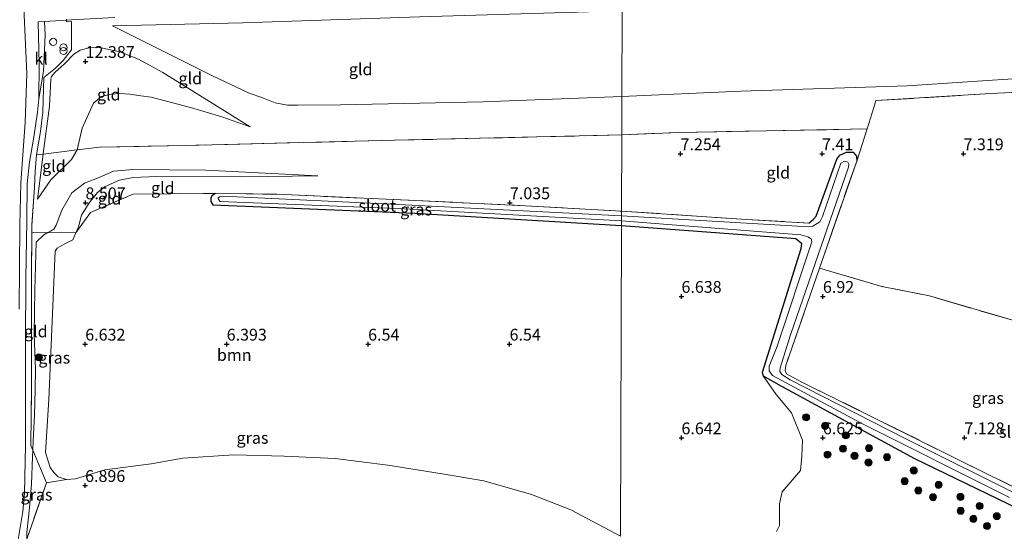
# Model space of a CAD drawing. Units: metres. Extents: x 169991 to 180009, y 431249 to 437328.
# Drawn here: x 171900 to 172109, y 433175 to 433284 of the extents above; entities that cross this region are included whole.
import ezdxf
from ezdxf.enums import TextEntityAlignment as Align

# ---------------------------------------------------------------- set-up
doc = ezdxf.new("R2010")
doc.units = ezdxf.units.M
doc.linetypes.add('IE-TERREINAFSCHEIDING', pattern=[10, 8, -2])
doc.layers.get('0').update_dxf_attribs({"lineweight": 25})
for name, color, linetype, lineweight in [('B-ME-GR-BOOM-GV-B6', 93, 'Continuous', 18), ('B-ME-GR-BOOM-S-B1', 93, 'Continuous', 18), ('B-ME-GR-STRUIKEN-GV-B6', 93, 'Continuous', 18), ('B-ME-GW-KRUINLIJN-L-B1', 93, 'Continuous', 18), ('B-ME-GW-TEENLIJN-L-B1', 93, 'Continuous', 18), ('B-ME-IE-GRASLAND-GV-B6', 93, 'Continuous', 18), ('B-ME-IE-GRONDWERKLIJN-GROND_INGERICHT-GV-B6', 253, 'Continuous', 18), ('B-ME-IE-HULPGEOMETRIE-L-B1', 53, 'Continuous', 18), ('B-ME-IE-INRICHTINGSELEMENT-S-B1', 253, 'Continuous', 18), ('B-ME-IE-TERREINAFSCHEIDING-DOORGANG-L-B1', 8, 'IE-TERREINAFSCHEIDING-KUNSTMATIG-OPEN', 18), ('B-ME-IE-TERREINAFSCHEIDING-RASTERHEKWERK-L-B1', 8, 'IE-TERREINAFSCHEIDING', 18), ('B-ME-OG-WATER-GV-B6', 153, 'Continuous', 18), ('B-ME-VH-VERH_SOORT-BITUMEN-GV-B6', 8, 'IE-TERREINAFSCHEIDING-NATUURLIJK-HOUTWAL', 18), ('B-ME-VH-VERH_SOORT-KLINKERS-GV-B6', 8, 'IE-TERREINAFSCHEIDING-NATUURLIJK-HOUTWAL', 18)]:
    doc.layers.add(name, color=color, linetype=linetype, lineweight=lineweight)
doc.layers.add('B-ME-GW-HOOGTEPUNT-S-B1', color=10, linetype='Continuous')
doc.layers.add('B-ME-GW-INSTEEKWATERGANG-L-B1', color=10, linetype='Continuous')
doc.styles.add('NLCS-ISO', font='NLCS-ISO.TTF')
doc.linetypes.add('IE-TERREINAFSCHEIDING-KUNSTMATIG-OPEN', pattern='A,7,-1.5,[67,NLCS.SHX,S=0.75,R=0,X=0,Y=0],-1.5', length=10)
doc.linetypes.add('IE-TERREINAFSCHEIDING-NATUURLIJK-HOUTWAL', pattern='A,7,-1.5,[67,NLCS.SHX,S=0.75,R=45,X=0,Y=0],-1.5,7,-1.5,[70,NLCS.SHX,S=0.75,R=0,X=0,Y=0],-1.5', length=20)

# ---------------------------------------------------------------- blocks, each defined once
blk = doc.blocks.new('hoogtepunt')
for p, q in [((-0.5, 0), (0.5, 0)), ((0, 0.5), (0, -0.5))]:
    blk.add_line(p, q)
blk = doc.blocks.new('boom')
h = blk.add_hatch(color=256)
edge = h.paths.add_edge_path()
edge.add_arc((0, 0), 0.75, 0, 360)
blk.add_circle((0, 0), 0.75)
blk = doc.blocks.new('dtb')
blk.add_circle((0, 0), 0.75)
blk = doc.blocks.new('prullenbak')
for centre in [(-0.375, 0), (0.375, 0)]:
    blk.add_circle(centre, 0.75)

msp = doc.modelspace()

# ---------------------------------------------------------------- linework, layer by layer
at = {"layer": 'B-ME-GR-BOOM-GV-B6'}
for points in [[(172027.654, 433240.411, 7.064), (172027.46, 433174.479, 6.245), (172016.902, 433180.055, 6.367), (172008.582, 433183.31, 6.407), (171998.476, 433186.253, 6.475), (171989.656, 433187.71, 6.51), (171978.068, 433189.568, 6.51), (171966.943, 433190.958, 6.51), (171956.126, 433191.445, 6.51), (171945.425, 433191.714, 6.51), (171934.625, 433191.053, 6.51), (171927.925, 433189.81, 6.349), (171918.113, 433188.521, 6.349), (171911.856, 433186.618, 6.359), (171909.936, 433186.515, 6.359), (171908.215, 433187.074, 6.359), (171907.236, 433187.961, 6.349), (171906.472, 433189.083, 6.349), (171905.503, 433192.222, 6.362), (171906.212, 433203.5, 6.432), (171907.533, 433235.006, 8.259), (171907.957, 433235.647, 8.259), (171909.449, 433236.464, 8.259), (171911.306, 433237.371, 8.259), (171911.942, 433238.866, 8.297), (171915.017, 433243.223, 7.882), (171924.06, 433247.085, 7.56), (171938.997, 433247.199, 7.087), (171941.552, 433247.25, 7.112), (171940.797, 433246.708, 7.111), (171940.543, 433246.205, 7.111), (171940.575, 433245.557, 7.111), (171940.974, 433244.806, 7.115), (171983.82, 433243.025, 7.102), (172027.654, 433240.411, 7.064)], [(172027.46, 433174.479, 6.245), (172027.654, 433240.411, 7.064), (172064.616, 433237.669, 7.063), (172065.812, 433236.67, 7.063), (172065.686, 433235.506, 7.063), (172057.472, 433209.185, 6.894), (172057.683, 433208.482, 6.894)], [(172057.683, 433208.482, 6.894), (172060.459, 433204.533, 6.816), (172063.688, 433200.661, 6.749), (172066.009, 433194.848, 6.627), (172065.888, 433191.487, 6.583), (172065.595, 433188.426, 6.435), (172061.735, 433183.857, 6.435), (172061.194, 433181.37, 6.435), (172061.161, 433178.742, 6.424), (172061.135, 433176.742, 6.414), (172060.555, 433175.474, 6.403)]]:
    msp.add_polyline3d(points, dxfattribs=at)
at = {"layer": 'B-ME-GR-STRUIKEN-GV-B6'}
for points in [[(172060.555, 433175.474, 6.403), (172061.135, 433176.742, 6.414), (172061.161, 433178.742, 6.424), (172061.194, 433181.37, 6.435), (172061.735, 433183.857, 6.435), (172065.595, 433188.426, 6.435), (172065.888, 433191.487, 6.583), (172066.009, 433194.848, 6.627), (172063.688, 433200.661, 6.749), (172060.459, 433204.533, 6.816), (172057.683, 433208.482, 6.894), (172061.481, 433206.412, 6.887)], [(172061.481, 433206.412, 6.887), (172089.768, 433190.993, 6.833), (172129.248, 433171.824, 6.685)]]:
    msp.add_polyline3d(points, dxfattribs=at)
at = {"layer": 'B-ME-GW-INSTEEKWATERGANG-L-B1'}
for points in [[(172067.354, 433240.944, 6.625), (172068.389, 433241.752, 6.625), (172068.937, 433242.447, 6.646), (172073.33, 433254.525, 7.115), (172073.986, 433255.39, 7.115), (172075.379, 433256.002, 7.115), (172076.784, 433256.031, 7.115), (172077.523, 433255.129, 7.081), (172077.531, 433254.125, 7.024)], [(171941.552, 433247.25, 7.112), (171940.797, 433246.708, 7.111), (171940.543, 433246.205, 7.111), (171940.575, 433245.557, 7.111), (171940.974, 433244.806, 7.115), (171983.82, 433243.025, 7.102), (172027.654, 433240.411, 7.064)], [(172027.654, 433240.411, 7.064), (172064.616, 433237.669, 7.063), (172065.812, 433236.67, 7.063), (172065.686, 433235.506, 7.063), (172057.472, 433209.185, 6.894), (172057.683, 433208.482, 6.894), (172061.481, 433206.412, 6.887)], [(172061.481, 433206.412, 6.887), (172089.768, 433190.993, 6.833), (172129.248, 433171.824, 6.685), (172161.442, 433158.344, 6.685), (172169.762, 433153.457, 6.685), (172172.997, 433152.128, 6.685), (172176.107, 433151.559, 6.685), (172181.757, 433151.6, 6.685)]]:
    msp.add_polyline3d(points, dxfattribs=at)
at = {"layer": 'B-ME-GW-KRUINLIJN-L-B1'}
msp.add_line((171905.005, 433255.6, 11.604), (171903.788, 433246.042, 10.612), dxfattribs=at)
for points in [[(171901.267, 433334.393, 10.077), (171901.288, 433319.978, 11.427), (171900.802, 433299.445, 12.973), (171900.739, 433292.126, 13.454), (171900.969, 433285.151, 13.402), (171901.551, 433272.64, 12.873), (171901.191, 433262.347, 12.157), (171900.253, 433249.434, 11.093), (171900.06, 433240.516, 10.386), (171899.916, 433222.68, 9.006)], [(172027.788, 433286.031, 13.306), (171984.826, 433284.739, 13.415), (171947.336, 433283.475, 13.411), (171919.684, 433282.822, 13.394)], [(171948.913, 433261.394, 8.177), (171940.3, 433266.758, 9.47), (171930.405, 433272.909, 11.245), (171925.194, 433275.748, 12.291), (171921.259, 433277.282, 12.92), (171917.294, 433278.146, 13.129), (171915.05, 433278.195, 13.164), (171912.862, 433277.681, 13.164), (171911.539, 433276.826, 13.107), (171909.52, 433274.731, 12.907), (171907.551, 433272.977, 12.912), (171906.747, 433272.09, 12.916), (171906.631, 433271.478, 12.899), (171906.322, 433265.752, 12.391), (171905.022, 433255.73, 11.618), (171905.005, 433255.6, 11.604)], [(171963.28, 433250.993, 7.439), (171939.51, 433252.159, 7.621), (171924.014, 433252.324, 8.489), (171919.894, 433251.935, 8.776), (171916.53, 433250.471, 9.262), (171913.781, 433249.42, 9.709), (171911.102, 433247.37, 10.004), (171908.978, 433243.698, 9.947), (171907.771, 433240.48, 9.913), (171907.249, 433239.676, 9.917), (171906.583, 433239.251, 9.921), (171905.988, 433238.927, 9.936)], [(171905.988, 433238.927, 9.936), (171905.148, 433238.47, 9.956), (171903.542, 433236.889, 10.012), (171903.269, 433226.702, 9.344), (171903.102, 433217.371, 8.511), (171903.385, 433209.962, 8.233), (171903.343, 433205.625, 8.211), (171903.184, 433200.136, 8.164), (171902.895, 433194.705, 8.207), (171902.79, 433192.735, 8.217)], [(171902.79, 433192.735, 8.217), (171902.715, 433191.312, 8.224), (171902.542, 433185.531, 8.372), (171902.124, 433180.465, 8.446), (171901.526, 433175.273, 8.546), (171901.513, 433173.822, 8.695)]]:
    msp.add_polyline3d(points, dxfattribs=at)
at = {"layer": 'B-ME-GW-TEENLIJN-L-B1'}
for points in [[(172027.735, 433267.812, 8.023), (172052.981, 433268.987, 8.053), (172088.207, 433270.118, 8.118), (172113.83, 433271.782, 8.088), (172149.117, 433273.781, 8.348), (172175.837, 433275.798, 8.543), (172185.581, 433276.947, 8.578), (172191.584, 433277.738, 8.598), (172197.885, 433278.774, 8.585), (172204.75, 433280.279, 8.7), (172212.368, 433282.067, 8.736), (172222.434, 433285.31, 8.339), (172233.681, 433289.101, 8.458)], [(171919.684, 433282.822, 13.394), (171940.94, 433272.225, 9.835), (171948.527, 433268.594, 8.689), (171951.716, 433267.449, 8.48), (171954.192, 433266.496, 8.272), (171956.821, 433265.969, 8.25), (171959.048, 433265.96, 8.159), (171968.061, 433266.059, 8.216), (171998.341, 433266.707, 8.046), (172027.735, 433267.812, 8.023)], [(171912.253, 433256.482, 9.895), (171913.301, 433261.104, 9.761), (171915.655, 433266.403, 9.756), (171917.348, 433267.843, 9.735), (171919.455, 433268.282, 9.639), (171921.286, 433268.458, 9.535), (171923.379, 433268.33, 9.474), (171925.693, 433267.974, 9.444), (171927.882, 433267.654, 9.366), (171936.225, 433265.519, 8.853), (171942.893, 433263.47, 8.454), (171948.913, 433261.394, 8.177)], [(171903.788, 433246.042, 10.612), (171906.659, 433250.108, 10.481), (171911.021, 433254.428, 9.878), (171912.253, 433256.482, 9.895)], [(171911.942, 433238.866, 8.297), (171912.483, 433240.139, 8.329), (171913.16, 433242.644, 8.116), (171914.731, 433245.252, 7.851), (171916.548, 433247.472, 7.773), (171918.166, 433248.719, 7.786), (171921.189, 433250.021, 7.769), (171924.11, 433250.596, 7.621), (171929.078, 433250.826, 7.391), (171947.174, 433250.743, 7.204), (171963.28, 433250.993, 7.439)], [(171905.503, 433192.222, 6.362), (171906.212, 433203.5, 6.432), (171907.533, 433235.006, 8.259), (171907.957, 433235.647, 8.259), (171909.449, 433236.464, 8.259), (171911.306, 433237.371, 8.259), (171911.942, 433238.866, 8.297)], [(171927.925, 433189.81, 6.349), (171918.113, 433188.521, 6.349), (171911.856, 433186.618, 6.359), (171909.936, 433186.515, 6.359), (171908.215, 433187.074, 6.359), (171907.236, 433187.961, 6.349), (171906.472, 433189.083, 6.349), (171905.503, 433192.222, 6.362)], [(172027.46, 433174.479, 6.245), (172016.902, 433180.055, 6.367), (172008.582, 433183.31, 6.407), (171998.476, 433186.253, 6.475), (171989.656, 433187.71, 6.51), (171978.068, 433189.568, 6.51), (171966.943, 433190.958, 6.51), (171956.126, 433191.445, 6.51), (171945.425, 433191.714, 6.51), (171934.625, 433191.053, 6.51), (171927.925, 433189.81, 6.349)]]:
    msp.add_polyline3d(points, dxfattribs=at)
at = {"layer": 'B-ME-IE-GRASLAND-GV-B6'}
for points in [[(171899.534, 433172.94, 8.715), (171900.125, 433176.337, 8.598), (171900.675, 433179.734, 8.511), (171901.055, 433183.567, 8.407), (171901.269, 433193.753, 8.233), (171901.281, 433206.398, 8.324), (171901.282, 433215.649, 8.598), (171901.354, 433229.237, 9.409), (171901.551, 433241.344, 10.429), (171901.636, 433249.322, 11.128), (171902.11, 433253.846, 11.514), (171903.001, 433259.179, 11.974), (171903.807, 433264.467, 12.387), (171904.058, 433267.337, 12.651), (171905.087, 433273.201, 13.001), (171905.454, 433280.846, 13.392), (171905.298, 433283.765, 13.414), (171909.964, 433284.023, 13.524), (171909.991, 433283.68, 13.52)], [(171909.991, 433283.68, 13.52), (171910.985, 433283.764, 13.417), (171910.998, 433279.894, 13.335), (171911.005, 433277.72, 13.289), (171909.28, 433275.44, 13.111), (171907.59, 433273.861, 13.098), (171905.116, 433271.853, 13.012), (171904.903, 433264.481, 12.43), (171904.454, 433260.389, 12.083), (171903.605, 433255.424, 11.631), (171903.288, 433251.871, 11.323), (171903.142, 433248.567, 11.033), (171902.627, 433240.387, 10.473), (171902.616, 433238.853, 10.366), (171902.546, 433229.141, 9.687), (171902.54, 433218.564, 8.78), (171902.552, 433206.349, 8.437), (171902.376, 433193.74, 8.415), (171902.79, 433192.735, 8.217), (171902.715, 433191.312, 8.224), (171902.542, 433185.531, 8.372), (171902.124, 433180.465, 8.446), (171901.526, 433175.273, 8.546)], [(172113.044, 433182.615, 6.399), (172087.814, 433195.179, 6.416), (172063.43, 433207.633, 6.525), (172061.669, 433208.786, 6.525), (172061.228, 433209.42, 6.525), (172061.327, 433210.242, 6.525), (172063.526, 433217.237, 6.525), (172075.807, 433252.825, 6.516), (172075.892, 433253.469, 6.516), (172075.65, 433253.895, 6.516), (172074.965, 433254.06, 6.516), (172074.189, 433253.655, 6.516), (172070.297, 433242.337, 6.451), (172069.695, 433241.218, 6.451), (172068.267, 433240.272, 6.451), (172067.355, 433240.171, 6.451), (172027.66, 433242.508, 6.429), (172027.663, 433243.469, 6.772), (172054.195, 433241.726, 6.772), (172067.354, 433240.944, 6.625), (172068.389, 433241.752, 6.625), (172068.937, 433242.447, 6.646), (172073.33, 433254.525, 7.115), (172073.986, 433255.39, 7.115), (172075.379, 433256.002, 7.115), (172076.784, 433256.031, 7.115), (172077.523, 433255.129, 7.081), (172077.531, 433254.125, 7.024)], [(172077.531, 433254.125, 7.024), (172069.646, 433231.369, 6.944), (172062.475, 433210.673, 6.872), (172062.395, 433209.638, 6.872), (172062.659, 433208.924, 6.881), (172065.764, 433207.27, 6.911), (172098.831, 433190.852, 6.69), (172124.759, 433178.031, 6.724)], [(172027.663, 433243.469, 6.772), (172027.66, 433242.508, 6.429), (171981.778, 433244.824, 6.416), (171943.098, 433246.658, 6.416), (171942.387, 433246.497, 6.416), (171942.141, 433246.302, 6.416), (171942.181, 433245.918, 6.416), (171942.537, 433245.528, 6.416), (171981.532, 433243.967, 6.416), (172027.657, 433241.444, 6.391), (172027.654, 433240.411, 7.064), (171983.82, 433243.025, 7.102), (171940.974, 433244.806, 7.115), (171940.575, 433245.557, 7.111), (171940.543, 433246.205, 7.111), (171940.797, 433246.708, 7.111), (171941.552, 433247.25, 7.112), (171954.562, 433247.053, 7.235), (171983.89, 433245.76, 7.083), (172007.322, 433244.619, 6.788), (172027.663, 433243.469, 6.772)], [(172129.248, 433171.824, 6.685), (172089.768, 433190.993, 6.833), (172061.481, 433206.412, 6.887), (172057.683, 433208.482, 6.894), (172057.472, 433209.185, 6.894), (172065.686, 433235.506, 7.063), (172065.812, 433236.67, 7.063), (172064.616, 433237.669, 7.063), (172027.654, 433240.411, 7.064), (172027.657, 433241.444, 6.391), (172037.461, 433240.616, 6.516), (172065.714, 433238.443, 6.516), (172067.149, 433238.052, 6.516), (172067.881, 433237.622, 6.516), (172068.02, 433236.978, 6.516), (172060.596, 433214.58, 6.386), (172059.006, 433210.539, 6.373), (172059.003, 433209.557, 6.373), (172059.708, 433208.564, 6.373), (172078.374, 433198.532, 6.373), (172109.934, 433182.694, 6.373)], [(171911.942, 433238.866, 8.297), (171911.306, 433237.371, 8.259), (171909.449, 433236.464, 8.259), (171907.957, 433235.647, 8.259), (171907.533, 433235.006, 8.259), (171906.212, 433203.5, 6.432), (171905.503, 433192.222, 6.362), (171906.472, 433189.083, 6.349), (171907.236, 433187.961, 6.349), (171908.215, 433187.074, 6.359), (171909.936, 433186.515, 6.359), (171905.698, 433185.779, 6.372), (171902.79, 433192.735, 8.217), (171902.895, 433194.705, 8.207), (171903.184, 433200.136, 8.164), (171903.343, 433205.625, 8.211), (171903.385, 433209.962, 8.233), (171903.102, 433217.371, 8.511), (171903.269, 433226.702, 9.344), (171903.542, 433236.889, 10.012), (171905.148, 433238.47, 9.956), (171905.988, 433238.927, 9.936), (171911.942, 433238.866, 8.297)], [(171902.79, 433192.735, 8.217), (171905.698, 433185.779, 6.372), (171901.513, 433173.822, 8.695), (171901.526, 433175.273, 8.546), (171902.124, 433180.465, 8.446), (171902.542, 433185.531, 8.372), (171902.715, 433191.312, 8.224), (171902.79, 433192.735, 8.217)]]:
    msp.add_polyline3d(points, dxfattribs=at)
at = {"layer": 'B-ME-IE-GRONDWERKLIJN-GROND_INGERICHT-GV-B6'}
for points in [[(171984.826, 433284.739, 13.415), (171947.336, 433283.475, 13.411), (171919.684, 433282.822, 13.394), (171940.94, 433272.225, 9.835), (171948.527, 433268.594, 8.689), (171951.716, 433267.449, 8.48), (171954.192, 433266.496, 8.272), (171956.821, 433265.969, 8.25), (171959.048, 433265.96, 8.159), (171968.061, 433266.059, 8.216), (171998.341, 433266.707, 8.046), (172027.735, 433267.812, 8.023), (172027.711, 433259.67, 7.611), (171979.417, 433258.52, 7.717), (171935.276, 433257.44, 8.22), (171916.969, 433257.055, 9.275), (171912.253, 433256.482, 9.895), (171913.301, 433261.104, 9.761), (171915.655, 433266.403, 9.756), (171917.348, 433267.843, 9.735), (171919.455, 433268.282, 9.639), (171921.286, 433268.458, 9.535), (171923.379, 433268.33, 9.474), (171925.693, 433267.974, 9.444), (171927.882, 433267.654, 9.366), (171936.225, 433265.519, 8.853), (171942.893, 433263.47, 8.454), (171948.913, 433261.394, 8.177), (171940.3, 433266.758, 9.47), (171930.405, 433272.909, 11.245), (171925.194, 433275.748, 12.291), (171921.259, 433277.282, 12.92), (171917.294, 433278.146, 13.129), (171915.05, 433278.195, 13.164), (171912.862, 433277.681, 13.164), (171911.539, 433276.826, 13.107), (171909.52, 433274.731, 12.907), (171907.551, 433272.977, 12.912), (171906.747, 433272.09, 12.916), (171906.631, 433271.478, 12.899), (171906.322, 433265.752, 12.391), (171905.022, 433255.73, 11.618), (171905.005, 433255.6, 11.604), (171903.605, 433255.424, 11.631), (171904.454, 433260.389, 12.083), (171904.903, 433264.481, 12.43), (171905.116, 433271.853, 13.012), (171907.59, 433273.861, 13.098), (171909.28, 433275.44, 13.111), (171911.005, 433277.72, 13.289), (171910.998, 433279.894, 13.335), (171910.985, 433283.764, 13.417), (171909.991, 433283.68, 13.52), (171909.964, 433284.023, 13.524), (171910.984, 433284.08, 13.424), (171920.235, 433284.592, 13.441)], [(172027.788, 433286.031, 13.306), (172027.735, 433267.812, 8.023), (171998.341, 433266.707, 8.046), (171968.061, 433266.059, 8.216), (171959.048, 433265.96, 8.159), (171956.821, 433265.969, 8.25), (171954.192, 433266.496, 8.272), (171951.716, 433267.449, 8.48), (171948.527, 433268.594, 8.689), (171940.94, 433272.225, 9.835), (171919.684, 433282.822, 13.394), (171947.336, 433283.475, 13.411), (171984.826, 433284.739, 13.415), (172027.788, 433286.031, 13.306)], [(172027.735, 433267.812, 8.023), (172027.788, 433286.031, 13.306)], [(172222.434, 433285.31, 8.339), (172212.368, 433282.067, 8.736), (172204.75, 433280.279, 8.7), (172197.885, 433278.774, 8.585), (172191.584, 433277.738, 8.598), (172185.581, 433276.947, 8.578), (172175.837, 433275.798, 8.543), (172149.117, 433273.781, 8.348), (172113.83, 433271.782, 8.088), (172088.207, 433270.118, 8.118), (172052.981, 433268.987, 8.053), (172027.735, 433267.812, 8.023)], [(171905.005, 433255.6, 11.604), (171905.022, 433255.73, 11.618), (171906.322, 433265.752, 12.391), (171906.631, 433271.478, 12.899), (171906.747, 433272.09, 12.916), (171907.551, 433272.977, 12.912), (171909.52, 433274.731, 12.907), (171911.539, 433276.826, 13.107), (171912.862, 433277.681, 13.164), (171915.05, 433278.195, 13.164), (171917.294, 433278.146, 13.129), (171921.259, 433277.282, 12.92), (171925.194, 433275.748, 12.291), (171930.405, 433272.909, 11.245), (171940.3, 433266.758, 9.47), (171948.913, 433261.394, 8.177), (171942.893, 433263.47, 8.454), (171936.225, 433265.519, 8.853), (171927.882, 433267.654, 9.366), (171925.693, 433267.974, 9.444), (171923.379, 433268.33, 9.474), (171921.286, 433268.458, 9.535), (171919.455, 433268.282, 9.639), (171917.348, 433267.843, 9.735), (171915.655, 433266.403, 9.756), (171913.301, 433261.104, 9.761), (171912.253, 433256.482, 9.895), (171905.005, 433255.6, 11.604)], [(172133.936, 433269.815, 8.079), (172105.939, 433268.427, 7.788), (172081.618, 433266.942, 7.771), (172081.165, 433265.48, 7.727), (172079.754, 433260.921, 7.588), (172058.417, 433260.508, 7.601), (172039.91, 433260.185, 7.601), (172027.711, 433259.67, 7.611), (172027.735, 433267.812, 8.023), (172052.981, 433268.987, 8.053), (172088.207, 433270.118, 8.118), (172113.83, 433271.782, 8.088)], [(172111.352, 433220.089, 7.213), (172092.98, 433225.48, 7.015), (172082.883, 433227.505, 7.056), (172069.646, 433231.369, 6.944), (172077.531, 433254.125, 7.024), (172079.754, 433260.921, 7.588), (172081.165, 433265.48, 7.727), (172081.618, 433266.942, 7.771), (172105.939, 433268.427, 7.788), (172133.936, 433269.815, 8.079)], [(172027.711, 433259.67, 7.611), (172027.663, 433243.469, 6.772), (172007.322, 433244.619, 6.788), (171983.89, 433245.76, 7.083), (171954.562, 433247.053, 7.235), (171941.552, 433247.25, 7.112), (171938.997, 433247.199, 7.087), (171924.06, 433247.085, 7.56), (171915.017, 433243.223, 7.882), (171911.942, 433238.866, 8.297), (171912.483, 433240.139, 8.329), (171913.16, 433242.644, 8.116), (171914.731, 433245.252, 7.851), (171916.548, 433247.472, 7.773), (171918.166, 433248.719, 7.786), (171921.189, 433250.021, 7.769), (171924.11, 433250.596, 7.621), (171929.078, 433250.826, 7.391), (171947.174, 433250.743, 7.204), (171963.28, 433250.993, 7.439), (171939.51, 433252.159, 7.621), (171924.014, 433252.324, 8.489), (171919.894, 433251.935, 8.776), (171916.53, 433250.471, 9.262), (171913.781, 433249.42, 9.709), (171911.102, 433247.37, 10.004), (171908.978, 433243.698, 9.947), (171907.771, 433240.48, 9.913), (171907.249, 433239.676, 9.917), (171906.583, 433239.251, 9.921), (171905.988, 433238.927, 9.936), (171902.616, 433238.853, 10.366), (171902.627, 433240.387, 10.473), (171903.142, 433248.567, 11.033), (171903.288, 433251.871, 11.323), (171903.605, 433255.424, 11.631), (171905.005, 433255.6, 11.604), (171903.788, 433246.042, 10.612), (171906.659, 433250.108, 10.481), (171911.021, 433254.428, 9.878), (171912.253, 433256.482, 9.895), (171916.969, 433257.055, 9.275), (171935.276, 433257.44, 8.22), (171979.417, 433258.52, 7.717), (172027.711, 433259.67, 7.611)], [(172027.663, 433243.469, 6.772), (172027.711, 433259.67, 7.611), (172039.91, 433260.185, 7.601), (172058.417, 433260.508, 7.601), (172079.754, 433260.921, 7.588), (172077.531, 433254.125, 7.024), (172077.523, 433255.129, 7.081), (172076.784, 433256.031, 7.115), (172075.379, 433256.002, 7.115), (172073.986, 433255.39, 7.115), (172073.33, 433254.525, 7.115), (172068.937, 433242.447, 6.646), (172068.389, 433241.752, 6.625), (172067.354, 433240.944, 6.625), (172054.195, 433241.726, 6.772), (172027.663, 433243.469, 6.772)], [(171905.005, 433255.6, 11.604), (171912.253, 433256.482, 9.895), (171911.021, 433254.428, 9.878), (171906.659, 433250.108, 10.481), (171903.788, 433246.042, 10.612), (171905.005, 433255.6, 11.604)], [(171905.988, 433238.927, 9.936), (171906.583, 433239.251, 9.921), (171907.249, 433239.676, 9.917), (171907.771, 433240.48, 9.913), (171908.978, 433243.698, 9.947), (171911.102, 433247.37, 10.004), (171913.781, 433249.42, 9.709), (171916.53, 433250.471, 9.262), (171919.894, 433251.935, 8.776), (171924.014, 433252.324, 8.489), (171939.51, 433252.159, 7.621), (171963.28, 433250.993, 7.439), (171947.174, 433250.743, 7.204), (171929.078, 433250.826, 7.391), (171924.11, 433250.596, 7.621), (171921.189, 433250.021, 7.769), (171918.166, 433248.719, 7.786), (171916.548, 433247.472, 7.773), (171914.731, 433245.252, 7.851), (171913.16, 433242.644, 8.116), (171912.483, 433240.139, 8.329), (171911.942, 433238.866, 8.297), (171905.988, 433238.927, 9.936)], [(171905.988, 433238.927, 9.936), (171905.148, 433238.47, 9.956), (171903.542, 433236.889, 10.012), (171903.269, 433226.702, 9.344), (171903.102, 433217.371, 8.511), (171903.385, 433209.962, 8.233), (171903.343, 433205.625, 8.211), (171903.184, 433200.136, 8.164), (171902.895, 433194.705, 8.207), (171902.79, 433192.735, 8.217), (171902.376, 433193.74, 8.415), (171902.552, 433206.349, 8.437), (171902.54, 433218.564, 8.78), (171902.546, 433229.141, 9.687), (171902.616, 433238.853, 10.366), (171905.988, 433238.927, 9.936)], [(172124.759, 433178.031, 6.724), (172098.831, 433190.852, 6.69), (172065.764, 433207.27, 6.911), (172062.659, 433208.924, 6.881), (172062.395, 433209.638, 6.872), (172062.475, 433210.673, 6.872), (172069.646, 433231.369, 6.944), (172082.883, 433227.505, 7.056), (172092.98, 433225.48, 7.015), (172111.352, 433220.089, 7.213)], [(171901.513, 433173.822, 8.695), (171905.698, 433185.779, 6.372), (171909.936, 433186.515, 6.359), (171911.856, 433186.618, 6.359), (171918.113, 433188.521, 6.349), (171927.925, 433189.81, 6.349), (171934.625, 433191.053, 6.51), (171945.425, 433191.714, 6.51), (171956.126, 433191.445, 6.51), (171966.943, 433190.958, 6.51), (171978.068, 433189.568, 6.51), (171989.656, 433187.71, 6.51), (171998.476, 433186.253, 6.475), (172008.582, 433183.31, 6.407), (172016.902, 433180.055, 6.367), (172027.46, 433174.479, 6.245)]]:
    msp.add_polyline3d(points, dxfattribs=at)
at = {"layer": 'B-ME-IE-HULPGEOMETRIE-L-B1'}
msp.add_polyline3d([(172027.46, 433174.479, 6.245), (172027.654, 433240.411, 7.064), (172027.657, 433241.444, 6.391), (172027.66, 433242.508, 6.429), (172027.663, 433243.469, 6.772), (172027.711, 433259.67, 7.611), (172027.735, 433267.812, 8.023), (172027.788, 433286.031, 13.306)], dxfattribs=at)
at = {"layer": 'B-ME-IE-TERREINAFSCHEIDING-DOORGANG-L-B1'}
for p, q in [((171910.998, 433279.894, 13.335), (171910.985, 433283.764, 13.417)), ((172079.754, 433260.921, 7.588), (172081.165, 433265.48, 7.727))]:
    msp.add_line(p, q, dxfattribs=at)
at = {"layer": 'B-ME-IE-TERREINAFSCHEIDING-RASTERHEKWERK-L-B1'}
for p, q in [((171910.985, 433283.764, 13.417), (171909.991, 433283.68, 13.52)), ((172079.754, 433260.921, 7.588), (172077.531, 433254.125, 7.024)), ((171905.005, 433255.6, 11.604), (171903.605, 433255.424, 11.631)), ((171912.253, 433256.482, 9.895), (171905.005, 433255.6, 11.604)), ((171902.616, 433238.853, 10.366), (171905.988, 433238.927, 9.936)), ((171905.988, 433238.927, 9.936), (171911.942, 433238.866, 8.297)), ((171902.79, 433192.735, 8.217), (171902.376, 433193.74, 8.415)), ((171905.698, 433185.779, 6.372), (171902.79, 433192.735, 8.217)), ((171905.698, 433185.779, 6.372), (171901.513, 433173.822, 8.695))]:
    msp.add_line(p, q, dxfattribs=at)
for points in [[(171909.991, 433283.68, 13.52), (171909.964, 433284.023, 13.524), (171909.95, 433284.207, 13.524)], [(172081.165, 433265.48, 7.727), (172081.618, 433266.942, 7.771), (172105.939, 433268.427, 7.788), (172133.936, 433269.815, 8.079), (172159.077, 433271.145, 8.222), (172168.523, 433271.808, 8.274), (172177.879, 433272.606, 8.305), (172186.826, 433273.597, 8.227), (172193.04, 433274.601, 8.222), (172198.852, 433276.273, 8.24), (172204.747, 433278.095, 8.283), (172212.434, 433280.362, 8.309), (172207.603, 433264.07, 7.523), (172213.747, 433264.224, 7.384), (172219.852, 433264.568, 7.276), (172225.613, 433265.303, 7.05), (172228.41, 433266.038, 7.02), (172232.495, 433267.121, 7.037)], [(171903.605, 433255.424, 11.631), (171904.454, 433260.389, 12.083), (171904.903, 433264.481, 12.43), (171905.116, 433271.853, 13.012), (171907.59, 433273.861, 13.098), (171909.28, 433275.44, 13.111), (171911.005, 433277.72, 13.289), (171910.998, 433279.894, 13.335)], [(172027.711, 433259.67, 7.611), (171979.417, 433258.52, 7.717), (171935.276, 433257.44, 8.22), (171916.969, 433257.055, 9.275), (171912.253, 433256.482, 9.895)], [(172027.711, 433259.67, 7.611), (172039.91, 433260.185, 7.601), (172058.417, 433260.508, 7.601), (172079.754, 433260.921, 7.588)], [(171903.605, 433255.424, 11.631), (171903.288, 433251.871, 11.323), (171903.142, 433248.567, 11.033), (171902.627, 433240.387, 10.473), (171902.616, 433238.853, 10.366)], [(172077.531, 433254.125, 7.024), (172069.646, 433231.369, 6.944), (172062.475, 433210.673, 6.872), (172062.395, 433209.638, 6.872), (172062.659, 433208.924, 6.881), (172065.764, 433207.27, 6.911), (172098.831, 433190.852, 6.69), (172124.759, 433178.031, 6.724)], [(171911.942, 433238.866, 8.297), (171915.017, 433243.223, 7.882), (171924.06, 433247.085, 7.56), (171938.997, 433247.199, 7.087), (171941.552, 433247.25, 7.112)], [(171941.552, 433247.25, 7.112), (171954.562, 433247.053, 7.235), (171983.89, 433245.76, 7.083), (172007.322, 433244.619, 6.788), (172027.663, 433243.469, 6.772)], [(172027.663, 433243.469, 6.772), (172054.195, 433241.726, 6.772), (172067.354, 433240.944, 6.625)], [(171902.616, 433238.853, 10.366), (171902.546, 433229.141, 9.687), (171902.54, 433218.564, 8.78), (171902.552, 433206.349, 8.437), (171902.376, 433193.74, 8.415)], [(172195.46, 433195.989, 6.613), (172187.624, 433197.778, 6.837), (172185.188, 433198.161, 7.244), (172179.787, 433199.398, 7.181), (172168.047, 433203.022, 7.181), (172154.054, 433205.659, 7.202), (172143.305, 433208.656, 7.244), (172136.554, 433210.288, 7.265), (172123.728, 433215.748, 7.223), (172111.352, 433220.089, 7.213), (172092.98, 433225.48, 7.015), (172082.883, 433227.505, 7.056), (172069.646, 433231.369, 6.944)]]:
    msp.add_polyline3d(points, dxfattribs=at)
at = {"layer": 'B-ME-OG-WATER-GV-B6'}
for points in [[(172027.657, 433241.444, 6.391), (172027.66, 433242.508, 6.429), (172067.355, 433240.171, 6.451), (172068.267, 433240.272, 6.451), (172069.695, 433241.218, 6.451), (172070.297, 433242.337, 6.451), (172074.189, 433253.655, 6.516), (172074.965, 433254.06, 6.516), (172075.65, 433253.895, 6.516), (172075.892, 433253.469, 6.516), (172075.807, 433252.825, 6.516), (172063.526, 433217.237, 6.525), (172061.327, 433210.242, 6.525), (172061.228, 433209.42, 6.525), (172061.669, 433208.786, 6.525), (172063.43, 433207.633, 6.525), (172087.814, 433195.179, 6.416), (172113.044, 433182.615, 6.399)], [(172027.66, 433242.508, 6.429), (172027.657, 433241.444, 6.391), (171981.532, 433243.967, 6.416), (171942.537, 433245.528, 6.416), (171942.181, 433245.918, 6.416), (171942.141, 433246.302, 6.416), (171942.387, 433246.497, 6.416), (171943.098, 433246.658, 6.416), (171981.778, 433244.824, 6.416), (172027.66, 433242.508, 6.429)], [(172109.934, 433182.694, 6.373), (172078.374, 433198.532, 6.373), (172059.708, 433208.564, 6.373), (172059.003, 433209.557, 6.373), (172059.006, 433210.539, 6.373), (172060.596, 433214.58, 6.386), (172068.02, 433236.978, 6.516), (172067.881, 433237.622, 6.516), (172067.149, 433238.052, 6.516), (172065.714, 433238.443, 6.516), (172037.461, 433240.616, 6.516), (172027.657, 433241.444, 6.391)]]:
    msp.add_polyline3d(points, dxfattribs=at)
at = {"layer": 'B-ME-VH-VERH_SOORT-BITUMEN-GV-B6'}
msp.add_polyline3d([(171920.235, 433284.592, 13.441), (171910.984, 433284.08, 13.424), (171909.964, 433284.023, 13.524), (171905.298, 433283.765, 13.414), (171903.931, 433283.689, 13.411), (171904.147, 433274.7, 13.168), (171904.058, 433267.337, 12.651), (171903.807, 433264.467, 12.387), (171903.001, 433259.179, 11.974), (171902.11, 433253.846, 11.514), (171901.636, 433249.322, 11.128), (171901.551, 433241.344, 10.429), (171901.354, 433229.237, 9.409), (171901.282, 433215.649, 8.598), (171901.281, 433206.398, 8.324), (171901.269, 433193.753, 8.233), (171901.055, 433183.567, 8.407), (171900.675, 433179.734, 8.511), (171900.125, 433176.337, 8.598), (171899.534, 433172.94, 8.715)], dxfattribs=at)
at = {"layer": 'B-ME-VH-VERH_SOORT-KLINKERS-GV-B6'}
msp.add_polyline3d([(171904.058, 433267.337, 12.651), (171904.147, 433274.7, 13.168), (171903.931, 433283.689, 13.411), (171905.298, 433283.765, 13.414), (171905.454, 433280.846, 13.392), (171905.087, 433273.201, 13.001), (171904.058, 433267.337, 12.651)], dxfattribs=at)

# ---------------------------------------------------------------- block references
at = {"layer": 'B-ME-GR-BOOM-S-B1', "rotation": 90}
for p in [(171904.102, 433212.432, 8.324), (172066.81, 433199.702, 6.522), (172070.846, 433197.911, 6.522), (172075.236, 433195.87, 6.522), (172071.356, 433191.786, 6.566), (172074.634, 433193.049, 6.566), (172080.133, 433193.14, 6.522), (172077.071, 433191.526, 6.566), (172080.035, 433190.095, 6.566), (172083.955, 433191.235, 6.522), (172089.645, 433188.409, 6.522), (172087.707, 433186.133, 6.566), (172094.908, 433185.353, 6.522), (172090.611, 433184.148, 6.566), (172093.727, 433182.742, 6.566), (172099.54, 433182.81, 6.588), (172099.58, 433179.866, 6.566), (172103.602, 433180.869, 6.555), (172102.282, 433178.156, 6.555), (172107.237, 433178.698, 6.555), (172105.184, 433176.636, 6.544)]:
    msp.add_blockref('boom', p, dxfattribs=at)
at = {"layer": 'B-ME-GW-HOOGTEPUNT-S-B1', "rotation": 90}
for p in [(171914.01, 433275.242, 12.387), (171914.01, 433275.242, 12.387), (172040.186, 433255.64, 7.254), (172040.186, 433255.64, 7.254), (172070.186, 433255.64, 7.41), (172070.186, 433255.64, 7.41), (172100.187, 433255.639, 7.319), (172100.187, 433255.639, 7.319), (171913.985, 433245.233, 8.507), (171913.985, 433245.233, 8.507), (172003.992, 433245.237, 7.035), (172003.992, 433245.237, 7.035), (172040.372, 433225.355, 6.638), (172040.372, 433225.355, 6.638), (172070.373, 433225.355, 6.92), (172070.373, 433225.355, 6.92), (171913.93, 433215.216, 6.632), (171913.93, 433215.216, 6.632), (171943.928, 433215.217, 6.393), (171943.928, 433215.217, 6.393), (171973.925, 433215.219, 6.54), (171973.925, 433215.219, 6.54), (172003.923, 433215.22, 6.54), (172003.923, 433215.22, 6.54), (172040.37, 433195.32, 6.642), (172040.37, 433195.32, 6.642), (172070.371, 433195.324, 6.625), (172070.371, 433195.324, 6.625), (172100.372, 433195.327, 7.128), (172100.372, 433195.327, 7.128), (171913.901, 433185.206, 6.896), (171913.901, 433185.206, 6.896)]:
    msp.add_blockref('hoogtepunt', p, dxfattribs=at)
at = {"layer": 'B-ME-IE-INRICHTINGSELEMENT-S-B1', "rotation": 90}
for name, p in [('dtb', (171907.136, 433279.42, 13.281)), ('prullenbak', (171909.318, 433277.871, 13.206))]:
    msp.add_blockref(name, p, dxfattribs=at)

# ---------------------------------------------------------------- texts
at = {"layer": 'B-ME-GR-BOOM-GV-B6', "ltscale": 0.2, "style": 'NLCS-ISO'}
msp.add_text('bmn', height=2.5, dxfattribs=at).set_placement((171945.5303, 433212.9452), align=Align.MIDDLE_CENTER)
at = {"layer": 'B-ME-GW-HOOGTEPUNT-S-B1', "ltscale": 0.2, "style": 'NLCS-ISO'}
for s, p in [('12.387', (171914.01, 433275.242, 12.387)), ('12.387', (171914.01, 433275.242, 12.387)), ('7.254', (172040.186, 433255.64, 7.254)), ('7.254', (172040.186, 433255.64, 7.254)), ('7.41', (172070.186, 433255.64, 7.41)), ('7.41', (172070.186, 433255.64, 7.41)), ('7.319', (172100.187, 433255.639, 7.319)), ('7.319', (172100.187, 433255.639, 7.319)), ('8.507', (171913.985, 433245.233, 8.507)), ('8.507', (171913.985, 433245.233, 8.507)), ('7.035', (172003.992, 433245.237, 7.035)), ('7.035', (172003.992, 433245.237, 7.035)), ('6.638', (172040.372, 433225.355, 6.638)), ('6.638', (172040.372, 433225.355, 6.638)), ('6.92', (172070.373, 433225.355, 6.92)), ('6.92', (172070.373, 433225.355, 6.92)), ('6.632', (171913.93, 433215.216, 6.632)), ('6.632', (171913.93, 433215.216, 6.632)), ('6.393', (171943.928, 433215.217, 6.393)), ('6.393', (171943.928, 433215.217, 6.393)), ('6.54', (171973.925, 433215.219, 6.54)), ('6.54', (171973.925, 433215.219, 6.54)), ('6.54', (172003.923, 433215.22, 6.54)), ('6.54', (172003.923, 433215.22, 6.54)), ('6.642', (172040.37, 433195.32, 6.642)), ('6.642', (172040.37, 433195.32, 6.642)), ('6.625', (172070.371, 433195.324, 6.625)), ('6.625', (172070.371, 433195.324, 6.625)), ('7.128', (172100.372, 433195.327, 7.128)), ('7.128', (172100.372, 433195.327, 7.128)), ('6.896', (171913.901, 433185.206, 6.896)), ('6.896', (171913.901, 433185.206, 6.896))]:
    msp.add_text(s, height=2.5, dxfattribs=at).set_placement(p, align=Align.BOTTOM_LEFT)
at = {"layer": 'B-ME-IE-GRASLAND-GV-B6', "ltscale": 0.2, "style": 'NLCS-ISO'}
for p in [(171984.103, 433243.8305), (171907.366, 433212.353), (172105.3745, 433203.795), (171949.4035, 433195.3395), (171903.6055, 433183.2785)]:
    msp.add_text('gras', height=2.5, dxfattribs=at).set_placement(p, align=Align.MIDDLE_CENTER)
at = {"layer": 'B-ME-IE-GRONDWERKLIJN-GROND_INGERICHT-GV-B6', "ltscale": 0.2, "style": 'NLCS-ISO'}
for p in [(171972.3431, 433273.5978), (171936.2142, 433271.665), (171918.9282, 433268.2291), (171907.2885, 433253.0433), (172060.9079, 433251.6433), (171930.3869, 433248.3946), (171919.0978, 433246.1265), (171903.454, 433217.9435)]:
    msp.add_text('gld', height=2.5, dxfattribs=at).set_placement(p, align=Align.MIDDLE_CENTER)
at = {"layer": 'B-ME-OG-WATER-GV-B6', "ltscale": 0.2, "style": 'NLCS-ISO'}
for p in [(171975.8631, 433244.6154), (172111.7158, 433196.6128)]:
    msp.add_text('sloot', height=2.5, dxfattribs=at).set_placement(p, align=Align.MIDDLE_CENTER)
at = {"layer": 'B-ME-VH-VERH_SOORT-KLINKERS-GV-B6', "ltscale": 0.2, "style": 'NLCS-ISO'}
msp.add_text('kl', height=2.5, dxfattribs=at).set_placement((171904.5761, 433275.8393), align=Align.MIDDLE_CENTER)

doc.saveas('drawing.dxf')
